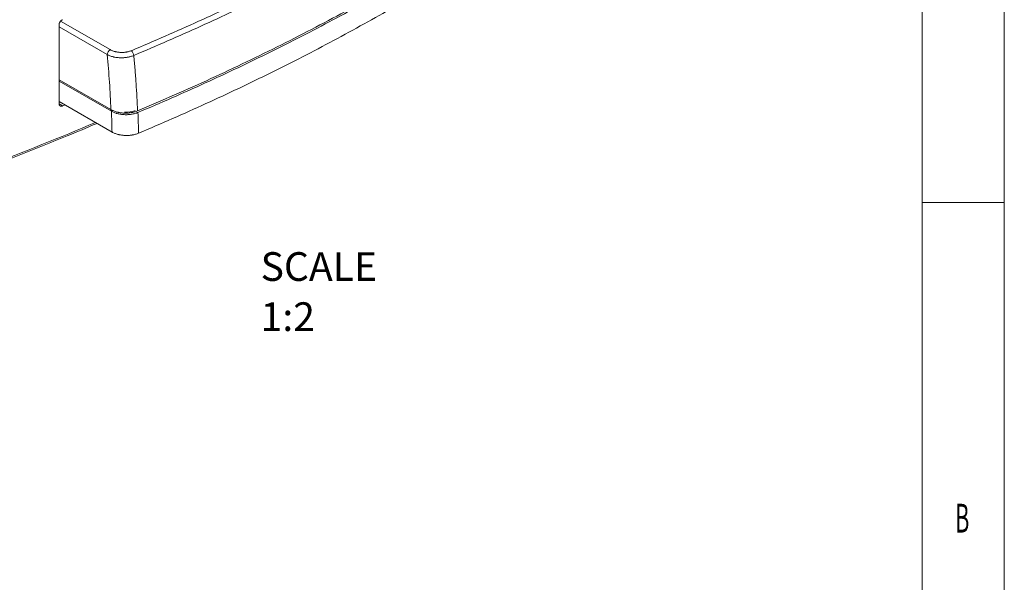
# Model space of a CAD drawing. Units: millimetres. Extents: x 0 to 841, y 0 to 594.
# Drawn here: x 721 to 841, y 101 to 169 of the extents above; entities that cross this region are included whole.
import ezdxf
from ezdxf.lldxf.tags import DXFTag

# ---------------------------------------------------------------- set-up
doc = ezdxf.new("R2010")
doc.units = ezdxf.units.MM
doc.header["$LTSCALE"] = 0.2
doc.layers.add('1', color=7, linetype='Continuous', true_color=0xffffff)
doc.layers.add('256', color=7, linetype='Continuous', true_color=0xffffff)
doc.styles.add('Arial', font='arial.ttf')
doc.styles.add('blockfont', font='simplex.shx')
tags = doc.linetypes.add('DASHDOT', pattern=[70, 31, -13, 13, -13]).pattern_tags.tags
tags[10:11] = [DXFTag(74, 4), DXFTag(75, 0), DXFTag(340, '0'), DXFTag(46, 0.0), DXFTag(50, 0.0), DXFTag(44, 0.0), DXFTag(45, 0.0)]
tags[8:9] = [DXFTag(74, 4), DXFTag(75, 0), DXFTag(340, '0'), DXFTag(46, 0.0), DXFTag(50, 0.0), DXFTag(44, 0.0), DXFTag(45, 0.0)]
tags[6:7] = [DXFTag(74, 4), DXFTag(75, 0), DXFTag(340, '0'), DXFTag(46, 0.0), DXFTag(50, 0.0), DXFTag(44, 0.0), DXFTag(45, 0.0)]
tags[4:5] = [DXFTag(74, 4), DXFTag(75, 0), DXFTag(340, '0'), DXFTag(46, 0.0), DXFTag(50, 0.0), DXFTag(44, 0.0), DXFTag(45, 0.0)]

msp = doc.modelspace()

# ---------------------------------------------------------------- linework, layer by layer
at = {"layer": '1', "color": 3, "linetype": 'Continuous', "lineweight": 18}
for p, q in [((725.72, 168.73), (725.72, 159.03)), ((732.04, 158.34), (725.72, 161.99)), ((725.72, 161.83), (732.09, 158.15)), ((725.72, 159.34), (732.17, 155.61))]:
    msp.add_line(p, q, dxfattribs=at)
at = {"layer": '1', "color": 7, "linetype": 'Continuous', "lineweight": 13}
for p, q in [((731.58, 165.05), (725.72, 168.44)), ((725.9, 169.14), (731.94, 165.66)), ((725.74, 159.03), (726.13, 158.79))]:
    msp.add_line(p, q, dxfattribs=at)
for centre, major_axis, ratio, start_param, end_param in [((731.94, 165.25), (0.25, 0.433), 0.57735, 0.785398, 2.338741), ((734.53, 165.13), (0.193, -0.461), 0.479088, 0.987326, 2.423766), ((583.19, 268.99), (-248.52, -3.69), 0.567208, 2.130378, 2.195118)]:
    msp.add_ellipse(centre, major_axis=major_axis, ratio=ratio, start_param=start_param, end_param=end_param, dxfattribs=at)
at = {"layer": '1', "color": 3, "linetype": 'Continuous', "lineweight": 18}
msp.add_ellipse((583.19, 279.66), major_axis=(-248.52, 3.82), ratio=0.587337, start_param=2.192626, end_param=2.194169, dxfattribs=at)
at = {"layer": '1', "color": 7, "linetype": 'Continuous', "lineweight": 13}
for points, knots in [([(734.53, 165.53), (737.31, 166.7), (740.04, 167.89), (745.41, 170.33), (748.04, 171.57), (753.21, 174.12), (755.75, 175.42), (760.73, 178.08), (765.62, 180.8), (770.32, 183.62), (774.93, 186.5), (777.18, 187.96), (781.6, 190.95), (783.76, 192.47), (787.98, 195.57), (790.04, 197.14), (792.06, 198.75)], [0, 0, 0, 0, 0.125, 0.125, 0.25, 0.25, 0.375, 0.375, 0.5, 0.625, 0.625, 0.75, 0.75, 0.875, 0.875, 1, 1, 1, 1]), ([(792.46, 198.23), (791.46, 197.43), (790.44, 196.63), (788.38, 195.05), (787.33, 194.27), (784.16, 191.94), (781.99, 190.42), (779.49, 188.72), (779.21, 188.54), (778.65, 188.16), (777.81, 187.6), (775.84, 186.31), (774.12, 185.21), (770.65, 183.04), (768.28, 181.63), (763.47, 178.85), (758.57, 176.13), (753.49, 173.52), (748.31, 170.98), (745.68, 169.73), (740.32, 167.3), (737.59, 166.11), (734.82, 164.95)], [0, 0, 0, 0, 0.0625, 0.0625, 0.125, 0.125, 0.25, 0.25, 0.265625, 0.265625, 0.28125, 0.3125, 0.375, 0.375, 0.5, 0.5, 0.625, 0.75, 0.75, 0.875, 0.875, 1, 1, 1, 1]), ([(732.04, 158.34), (732.02, 158.89), (731.99, 159.45), (731.93, 160.56), (731.9, 161.12), (731.78, 162.8), (731.69, 163.92), (731.58, 165.05)], [0, 0, 0, 0, 0.25, 0.25, 0.5, 0.5, 1, 1, 1, 1]), ([(734.82, 164.95), (734.76, 164.92), (734.7, 164.9), (734.57, 164.86), (734.45, 164.82), (734.31, 164.78), (734.21, 164.76), (734.16, 164.75), (734.1, 164.74), (734.07, 164.73), (734.05, 164.73), (733.96, 164.71), (733.82, 164.69), (733.6, 164.67), (733.45, 164.67), (733.34, 164.66), (733.3, 164.66), (733.25, 164.66), (733.23, 164.66), (733.19, 164.67), (733.1, 164.67), (732.94, 164.68), (732.72, 164.7), (732.58, 164.72), (732.49, 164.74), (732.48, 164.74), (732.44, 164.75), (732.42, 164.75), (732.37, 164.76), (732.34, 164.77), (732.24, 164.8), (732.11, 164.83), (731.92, 164.9), (731.8, 164.95), (731.72, 164.98), (731.69, 165), (731.64, 165.03), (731.61, 165.04), (731.58, 165.05)], [0, 0, 0, 0, 0.0625, 0.0625, 0.125, 0.1875, 0.1875, 0.21875, 0.234375, 0.234375, 0.25, 0.25, 0.3125, 0.375, 0.4375, 0.4375, 0.46875, 0.46875, 0.484375, 0.484375, 0.5, 0.5625, 0.625, 0.6875, 0.6875, 0.703125, 0.703125, 0.71875, 0.71875, 0.75, 0.75, 0.8125, 0.875, 0.9375, 0.9375, 0.96875, 0.96875, 1, 1, 1, 1]), ([(731.94, 165.66), (731.96, 165.65), (731.98, 165.63), (732.02, 165.61), (732.05, 165.6), (732.11, 165.57), (732.21, 165.53), (732.36, 165.47), (732.46, 165.44), (732.54, 165.42), (732.57, 165.41), (732.61, 165.4), (732.62, 165.4), (732.65, 165.39), (732.72, 165.38), (732.85, 165.35), (733.02, 165.33), (733.14, 165.32), (733.21, 165.32), (733.22, 165.32), (733.25, 165.32), (733.27, 165.32), (733.31, 165.32), (733.34, 165.32), (733.43, 165.32), (733.55, 165.32), (733.72, 165.33), (733.84, 165.35), (733.93, 165.36), (733.95, 165.37), (734.01, 165.38), (734.04, 165.38), (734.12, 165.4), (734.23, 165.43), (734.39, 165.48), (734.48, 165.51), (734.53, 165.53)], [0, 0, 0, 0, 0.03125, 0.03125, 0.0625, 0.0625, 0.125, 0.1875, 0.25, 0.25, 0.28125, 0.28125, 0.296875, 0.296875, 0.3125, 0.375, 0.4375, 0.5, 0.5, 0.515625, 0.515625, 0.53125, 0.53125, 0.5625, 0.5625, 0.625, 0.6875, 0.75, 0.75, 0.78125, 0.78125, 0.8125, 0.8125, 0.875, 0.9375, 1, 1, 1, 1]), ([(734.82, 164.95), (734.88, 164.38), (734.93, 163.81), (735.02, 162.68), (735.06, 162.11), (735.18, 160.42), (735.24, 159.31), (735.28, 158.19)], [0, 0, 0, 0, 0.25, 0.25, 0.5, 0.5, 1, 1, 1, 1])]:
    msp.add_open_spline(points, degree=3, knots=knots, dxfattribs=at)
at = {"layer": '1', "color": 3, "linetype": 'Continuous', "lineweight": 18}
for points, knots in [([(793.09, 191.34), (791.06, 189.74), (788.98, 188.16), (784.74, 185.05), (782.56, 183.53), (778.13, 180.53), (775.86, 179.06), (771.23, 176.17), (766.51, 173.34), (761.61, 170.62), (756.61, 167.95), (754.06, 166.64), (748.87, 164.08), (746.23, 162.82), (740.86, 160.37), (738.12, 159.17), (735.33, 158)], [0, 0, 0, 0, 0.125, 0.125, 0.25, 0.25, 0.375, 0.375, 0.5, 0.625, 0.625, 0.75, 0.75, 0.875, 0.875, 1, 1, 1, 1]), ([(793.23, 188.85), (791.2, 187.24), (789.12, 185.66), (784.86, 182.56), (782.69, 181.03), (778.24, 178.03), (775.97, 176.56), (771.34, 173.67), (766.61, 170.83), (761.7, 168.11), (756.7, 165.43), (754.15, 164.12), (748.96, 161.56), (746.31, 160.3), (740.93, 157.84), (738.19, 156.64), (735.41, 155.47)], [0, 0, 0, 0, 0.125, 0.125, 0.25, 0.25, 0.375, 0.375, 0.5, 0.625, 0.625, 0.75, 0.75, 0.875, 0.875, 1, 1, 1, 1]), ([(769.05, 175.1), (766.46, 173.56), (763.81, 172.05), (758.41, 169.11), (755.65, 167.67), (750.03, 164.85), (747.16, 163.47), (741.31, 160.78), (738.32, 159.47), (735.28, 158.19)], [0, 0, 0, 0, 0.25, 0.25, 0.5, 0.5, 0.75, 0.75, 1, 1, 1, 1]), ([(725.72, 168.73), (725.72, 168.76), (725.72, 168.78), (725.73, 168.83), (725.73, 168.84), (725.74, 168.86), (725.74, 168.87), (725.75, 168.89), (725.75, 168.89), (725.76, 168.93), (725.78, 168.96), (725.79, 168.99), (725.8, 169), (725.81, 169.01), (725.81, 169.02), (725.82, 169.04), (725.83, 169.06), (725.86, 169.1), (725.88, 169.12), (725.91, 169.15), (725.92, 169.16), (725.93, 169.17), (725.95, 169.19), (725.98, 169.21), (726, 169.23), (726.02, 169.25), (726.03, 169.25), (726.04, 169.26), (726.05, 169.26), (726.08, 169.28), (726.11, 169.3), (726.13, 169.31)], [0, 0, 0, 0, 0.125, 0.125, 0.1875, 0.1875, 0.21875, 0.21875, 0.25, 0.25, 0.375, 0.375, 0.40625, 0.40625, 0.4375, 0.4375, 0.5, 0.5, 0.625, 0.625, 0.65625, 0.65625, 0.6875, 0.75, 0.8125, 0.8125, 0.84375, 0.84375, 0.875, 0.875, 1, 1, 1, 1]), ([(726.13, 158.79), (726.11, 158.78), (726.08, 158.77), (726.04, 158.76), (726.03, 158.76), (726, 158.76), (725.99, 158.76), (725.95, 158.76), (725.93, 158.76), (725.89, 158.77), (725.88, 158.77), (725.86, 158.78), (725.85, 158.78), (725.82, 158.8), (725.81, 158.81), (725.78, 158.84), (725.78, 158.85), (725.76, 158.87), (725.75, 158.89), (725.74, 158.91), (725.74, 158.92), (725.73, 158.93), (725.73, 158.94), (725.73, 158.95), (725.72, 158.98), (725.72, 159), (725.72, 159.03)], [0, 0, 0, 0, 0.125, 0.125, 0.1875, 0.1875, 0.25, 0.25, 0.375, 0.375, 0.4375, 0.4375, 0.5, 0.5, 0.625, 0.625, 0.6875, 0.6875, 0.75, 0.8125, 0.8125, 0.84375, 0.84375, 0.875, 0.875, 1, 1, 1, 1]), ([(735.28, 158.19), (735.22, 158.17), (735.16, 158.15), (735.03, 158.1), (734.91, 158.06), (734.77, 158.03), (734.67, 158), (734.62, 157.99), (734.56, 157.98), (734.53, 157.98), (734.51, 157.98), (734.42, 157.96), (734.28, 157.94), (734.06, 157.92), (733.91, 157.92), (733.8, 157.92), (733.76, 157.92), (733.71, 157.92), (733.69, 157.92), (733.65, 157.92), (733.56, 157.92), (733.4, 157.94), (733.18, 157.96), (733.04, 157.99), (732.95, 158.01), (732.94, 158.01), (732.9, 158.02), (732.88, 158.02), (732.83, 158.03), (732.8, 158.04), (732.7, 158.07), (732.57, 158.11), (732.38, 158.18), (732.26, 158.23), (732.18, 158.27), (732.15, 158.28), (732.1, 158.31), (732.07, 158.33), (732.04, 158.34)], [0, 0, 0, 0, 0.0625, 0.0625, 0.125, 0.1875, 0.1875, 0.21875, 0.234375, 0.234375, 0.25, 0.25, 0.3125, 0.375, 0.4375, 0.4375, 0.46875, 0.46875, 0.484375, 0.484375, 0.5, 0.5625, 0.625, 0.6875, 0.6875, 0.703125, 0.703125, 0.71875, 0.71875, 0.75, 0.75, 0.8125, 0.875, 0.9375, 0.9375, 0.96875, 0.96875, 1, 1, 1, 1]), ([(732.09, 158.15), (732.15, 158.12), (732.2, 158.09), (732.31, 158.03), (732.43, 157.98), (732.56, 157.94), (732.65, 157.91), (732.7, 157.89), (732.75, 157.88), (732.78, 157.87), (732.8, 157.86), (732.88, 157.84), (733.02, 157.81), (733.23, 157.77), (733.37, 157.75), (733.48, 157.74), (733.52, 157.74), (733.57, 157.73), (733.59, 157.73), (733.63, 157.73), (733.72, 157.73), (733.89, 157.72), (734.11, 157.73), (734.25, 157.74), (734.36, 157.75), (734.4, 157.76), (734.47, 157.77), (734.51, 157.77), (734.61, 157.79), (734.75, 157.82), (734.96, 157.87), (735.09, 157.91), (735.18, 157.94), (735.21, 157.95), (735.27, 157.97), (735.3, 157.99), (735.33, 158)], [0, 0, 0, 0, 0.0625, 0.0625, 0.125, 0.1875, 0.1875, 0.21875, 0.234375, 0.234375, 0.25, 0.25, 0.3125, 0.375, 0.4375, 0.4375, 0.46875, 0.46875, 0.484375, 0.484375, 0.5, 0.5625, 0.625, 0.6875, 0.6875, 0.71875, 0.71875, 0.75, 0.75, 0.8125, 0.875, 0.9375, 0.9375, 0.96875, 0.96875, 1, 1, 1, 1]), ([(716.79, 151.26), (717.95, 151.69), (721.28, 152.95), (725.8, 154.75), (729.13, 156.15), (730.34, 156.67)], [0, 0, 0, 0, 0.250356, 0.726031, 1, 1, 1, 1]), ([(735.41, 155.47), (735.35, 155.44), (735.29, 155.42), (735.16, 155.37), (735.03, 155.33), (734.9, 155.3), (734.79, 155.28), (734.74, 155.27), (734.69, 155.26), (734.65, 155.25), (734.63, 155.25), (734.54, 155.23), (734.4, 155.21), (734.18, 155.2), (734.04, 155.19), (733.93, 155.19), (733.89, 155.19), (733.83, 155.19), (733.81, 155.19), (733.78, 155.19), (733.68, 155.2), (733.52, 155.21), (733.31, 155.24), (733.16, 155.26), (733.08, 155.28), (733.06, 155.28), (733.03, 155.29), (733.01, 155.29), (732.96, 155.31), (732.92, 155.31), (732.82, 155.34), (732.69, 155.38), (732.51, 155.45), (732.39, 155.5), (732.3, 155.54), (732.27, 155.55), (732.22, 155.58), (732.19, 155.6), (732.17, 155.61)], [0, 0, 0, 0, 0.0625, 0.0625, 0.125, 0.1875, 0.1875, 0.21875, 0.234375, 0.234375, 0.25, 0.25, 0.3125, 0.375, 0.4375, 0.4375, 0.46875, 0.46875, 0.484375, 0.484375, 0.5, 0.5625, 0.625, 0.6875, 0.6875, 0.703125, 0.703125, 0.71875, 0.71875, 0.75, 0.75, 0.8125, 0.875, 0.9375, 0.9375, 0.96875, 0.96875, 1, 1, 1, 1])]:
    msp.add_open_spline(points, degree=3, knots=knots, dxfattribs=at)
at = {"layer": '1', "color": 7, "linetype": 'Continuous', "lineweight": 13}
for points in [[(732.17, 155.61), (732.15, 156.45), (732.13, 157.3), (732.09, 158.15)], [(735.33, 158), (735.37, 157.15), (735.39, 156.31), (735.41, 155.47)]]:
    msp.add_open_spline(points, degree=3, dxfattribs=at)
at = {"layer": '1', "color": 3, "linetype": 'Continuous', "lineweight": 18}
msp.add_open_spline([(735, 158.22), (734.62, 158.07), (734.17, 158), (733.71, 158.02)], degree=3, dxfattribs=at)
at = {"layer": '256', "color": 7, "linetype": 'DASHDOT', "lineweight": 13}
msp.add_line((841, 0), (841, 594), dxfattribs=at)
at = {"layer": '256', "color": 6, "linetype": 'Continuous', "lineweight": 13}
msp.add_line((831, 10), (831, 584), dxfattribs=at)
at = {"layer": '256', "color": 7, "linetype": 'Continuous', "lineweight": 13}
msp.add_line((841, 147), (831, 147), dxfattribs=at)

# ---------------------------------------------------------------- texts
at = {"layer": '1', "color": 7, "linetype": 'Continuous', "lineweight": 13, "insert": (750.29, 131.35), "char_height": 2.5, "attachment_point": 7, "line_spacing_factor": 1.047437, "style": 'Arial'}
msp.add_mtext('\\fArial|b0|i0;\\W1.0000;\\H3.50;SCALE\\H2.50; \\H3.50;1:2\\H2.50;', dxfattribs=at)
at = {"layer": '256', "color": 7, "linetype": 'Continuous', "lineweight": 13, "insert": (835.02, 106.78), "char_height": 3.5, "attachment_point": 7, "line_spacing_factor": 0.903614, "style": 'blockfont'}
msp.add_mtext('\\W0.5466;B', dxfattribs=at)

doc.saveas('drawing.dxf')
